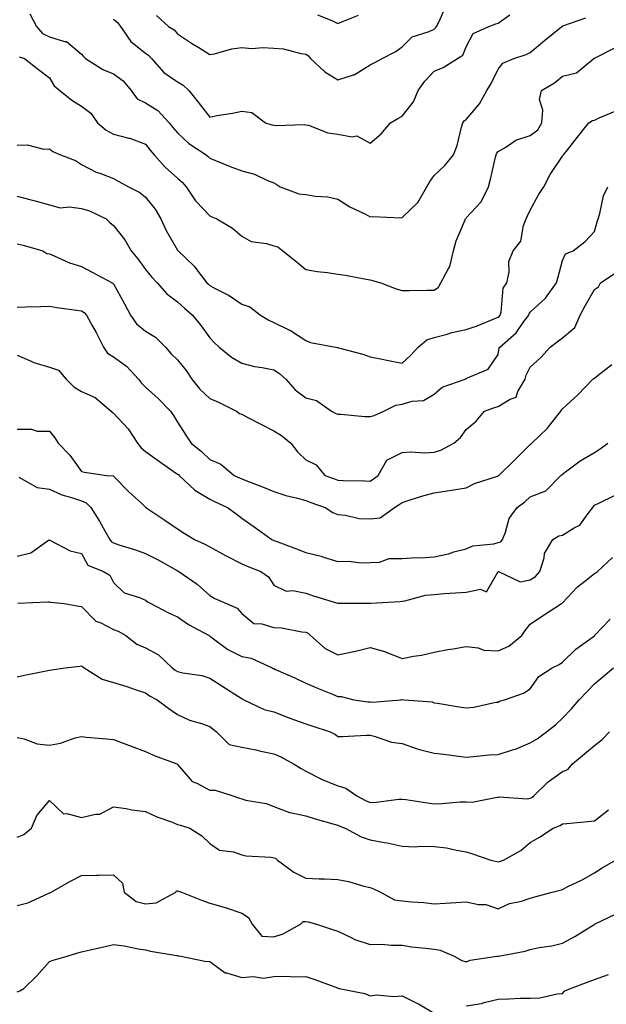
# Model space of a CAD drawing. Units: inches. Extents: x 1037123 to 1039763, y 7226618 to 7229258.
# Drawn here: x 1038399 to 1038582, y 7228437 to 7228744 of the extents above; entities that cross this region are included whole.
import ezdxf

# ---------------------------------------------------------------- set-up
doc = ezdxf.new("R2010")
doc.units = ezdxf.units.IN
doc.header["$MEASUREMENT"] = 0
doc.layers.add('Contour_10377226', color=7, linetype='Continuous', true_color=0x2b85d1)

msp = doc.modelspace()

# ---------------------------------------------------------------- linework, layer by layer
at = {"layer": 'Contour_10377226'}
for points in [[(1038441.43, 7228745.31, 2900), (1038445.26, 7228741.92, 2900), (1038447, 7228740.87, 2900), (1038448.05, 7228739.65, 2900), (1038452.7, 7228736.56, 2900), (1038454.65, 7228735.32, 2900), (1038458.05, 7228733.14, 2900), (1038459.51, 7228733.38, 2900), (1038465, 7228734.97, 2900), (1038468.05, 7228735.35, 2900), (1038471.16, 7228735.03, 2900), (1038474.59, 7228735.38, 2900), (1038478.05, 7228735.13, 2900), (1038481.04, 7228734.9, 2900), (1038486.51, 7228733.46, 2900), (1038488.05, 7228733.29, 2900), (1038488.87, 7228732.73, 2900), (1038489.46, 7228731.92, 2900), (1038493.95, 7228727.81, 2900), (1038498.05, 7228725.26, 2900), (1038502.95, 7228726.81, 2900), (1038503.15, 7228726.83, 2900), (1038508.05, 7228729.95, 2900), (1038509.36, 7228730.62, 2900), (1038511.88, 7228731.92, 2900), (1038515.92, 7228734.05, 2900), (1038518.05, 7228735.57, 2900), (1038521.25, 7228738.72, 2900), (1038526.45, 7228740.32, 2900), (1038528.05, 7228741.09, 2900), (1038528.52, 7228741.45, 2900), (1038528.79, 7228741.92, 2900), (1038529.63, 7228743.5, 2900), (1038531.74, 7228748.23, 2900)], [(1038402, 7228745.87, 2898), (1038404.05, 7228741.92, 2898), (1038405.9, 7228739.78, 2898), (1038408.05, 7228738.65, 2898), (1038412.74, 7228737.23, 2898), (1038413.38, 7228737.25, 2898), (1038418.05, 7228733.31, 2898), (1038418.71, 7228732.57, 2898), (1038419.28, 7228731.92, 2898), (1038424.69, 7228728.55, 2898), (1038428.05, 7228727.13, 2898), (1038431.06, 7228724.93, 2898), (1038433.58, 7228721.92, 2898), (1038435.49, 7228719.35, 2898), (1038438.05, 7228718.13, 2898), (1038441.86, 7228715.72, 2898), (1038445.41, 7228711.92, 2898), (1038446.59, 7228710.46, 2898), (1038448.05, 7228708.71, 2898), (1038451.6, 7228705.46, 2898), (1038456.92, 7228701.92, 2898), (1038457.54, 7228701.42, 2898), (1038458.05, 7228700.81, 2898), (1038459.89, 7228700.07, 2898), (1038464.44, 7228698.3, 2898), (1038468.05, 7228696.85, 2898), (1038471.98, 7228695.86, 2898), (1038476.08, 7228693.89, 2898), (1038478.05, 7228693.17, 2898), (1038478.83, 7228692.7, 2898), (1038480.02, 7228691.92, 2898), (1038485.82, 7228689.69, 2898), (1038488.05, 7228689.52, 2898), (1038490.94, 7228689.02, 2898), (1038494.92, 7228688.8, 2898), (1038498.05, 7228688.1, 2898), (1038501.8, 7228685.67, 2898), (1038506.62, 7228683.34, 2898), (1038508.05, 7228682.58, 2898), (1038508.81, 7228682.69, 2898), (1038517.74, 7228682.23, 2898), (1038518.05, 7228682.3, 2898), (1038523.01, 7228686.97, 2898), (1038525.75, 7228691.92, 2898), (1038526.62, 7228693.36, 2898), (1038528.05, 7228695.4, 2898), (1038531.39, 7228698.58, 2898), (1038534.09, 7228701.92, 2898), (1038535.22, 7228704.75, 2898), (1038536.6, 7228710.47, 2898), (1038537.05, 7228711.92, 2898), (1038537.46, 7228712.52, 2898), (1038538.05, 7228712.93, 2898), (1038542.15, 7228717.81, 2898), (1038544.51, 7228721.92, 2898), (1038545.86, 7228724.1, 2898), (1038548.05, 7228728.62, 2898), (1038549.51, 7228730.46, 2898), (1038552.89, 7228731.92, 2898), (1038556.8, 7228733.18, 2898), (1038558.05, 7228733.8, 2898), (1038562.44, 7228737.54, 2898), (1038567.91, 7228741.92, 2898), (1038567.99, 7228741.98, 2898), (1038568.05, 7228742.01, 2898), (1038568.21, 7228742.08, 2898), (1038575.37, 7228744.6, 2898)], [(1038428.05, 7228744.25, 2899), (1038429.34, 7228743.21, 2899), (1038430.22, 7228741.92, 2899), (1038433.42, 7228737.28, 2899), (1038438.05, 7228733.59, 2899), (1038439.05, 7228732.91, 2899), (1038439.92, 7228731.92, 2899), (1038443.75, 7228727.62, 2899), (1038448.05, 7228724.66, 2899), (1038449.79, 7228723.66, 2899), (1038451.57, 7228721.92, 2899), (1038454.48, 7228718.35, 2899), (1038458.05, 7228713.65, 2899), (1038460.26, 7228714.12, 2899), (1038465.12, 7228714.84, 2899), (1038468.05, 7228715.56, 2899), (1038471.19, 7228715.06, 2899), (1038475.43, 7228711.92, 2899), (1038477.41, 7228711.28, 2899), (1038478.05, 7228711.17, 2899), (1038478.91, 7228711.06, 2899), (1038487.5, 7228711.36, 2899), (1038488.05, 7228711.28, 2899), (1038488.89, 7228711.09, 2899), (1038494.85, 7228708.73, 2899), (1038498.05, 7228708.29, 2899), (1038502.5, 7228707.48, 2899), (1038503.91, 7228707.79, 2899), (1038508.05, 7228705.55, 2899), (1038511.55, 7228708.42, 2899), (1038514.48, 7228711.92, 2899), (1038516.72, 7228713.25, 2899), (1038518.05, 7228713.94, 2899), (1038521.59, 7228718.38, 2899), (1038523.09, 7228721.92, 2899), (1038525.14, 7228724.84, 2899), (1038528.05, 7228727.94, 2899), (1038530.88, 7228729.1, 2899), (1038535.34, 7228731.92, 2899), (1038536.96, 7228733.01, 2899), (1038538.05, 7228735.62, 2899), (1038540.2, 7228739.78, 2899), (1038545.14, 7228741.92, 2899), (1038547.27, 7228742.71, 2899), (1038548.05, 7228742.97, 2899), (1038551.7, 7228745.58, 2899)], [(1038491.68, 7228745.56, 2901), (1038496.16, 7228743.81, 2901), (1038498.05, 7228742.87, 2901), (1038499.75, 7228743.62, 2901), (1038504.48, 7228745.49, 2901)], [(1038398.62, 7228732.49, 2897), (1038400.28, 7228731.92, 2897), (1038404.67, 7228728.55, 2897), (1038408.05, 7228725.94, 2897), (1038409.59, 7228723.46, 2897), (1038411.31, 7228721.92, 2897), (1038415.1, 7228718.97, 2897), (1038418.05, 7228717.02, 2897), (1038421.04, 7228714.9, 2897), (1038423.11, 7228711.92, 2897), (1038425.75, 7228709.61, 2897), (1038428.05, 7228708.34, 2897), (1038432.89, 7228707.07, 2897), (1038433.17, 7228707.04, 2897), (1038438.05, 7228705.26, 2897), (1038439.51, 7228703.38, 2897), (1038440.75, 7228701.92, 2897), (1038444.22, 7228698.08, 2897), (1038448.05, 7228694.6, 2897), (1038449.51, 7228693.38, 2897), (1038450.75, 7228691.92, 2897), (1038453.62, 7228687.49, 2897), (1038458.05, 7228682.84, 2897), (1038458.71, 7228682.59, 2897), (1038460.3, 7228681.92, 2897), (1038465.12, 7228678.99, 2897), (1038468.05, 7228676.55, 2897), (1038470.96, 7228674.84, 2897), (1038475.75, 7228674.22, 2897), (1038478.05, 7228673.47, 2897), (1038479.34, 7228673.22, 2897), (1038480.84, 7228671.92, 2897), (1038484.89, 7228668.76, 2897), (1038488.05, 7228666.14, 2897), (1038491.6, 7228665.46, 2897), (1038494.77, 7228665.19, 2897), (1038498.05, 7228664.67, 2897), (1038500.45, 7228664.33, 2897), (1038506.86, 7228663.12, 2897), (1038508.05, 7228662.94, 2897), (1038508.79, 7228662.67, 2897), (1038511.39, 7228661.92, 2897), (1038516.17, 7228660.05, 2897), (1038518.05, 7228659.54, 2897), (1038520.35, 7228659.62, 2897), (1038525.76, 7228659.63, 2897), (1038528.05, 7228659.69, 2897), (1038529.38, 7228660.58, 2897), (1038530.18, 7228661.92, 2897), (1038532.39, 7228666.25, 2897), (1038532.91, 7228667.05, 2897), (1038534.12, 7228671.92, 2897), (1038534.91, 7228675.06, 2897), (1038537.7, 7228681.58, 2897), (1038537.82, 7228681.92, 2897), (1038537.89, 7228682.07, 2897), (1038538.05, 7228682.2, 2897), (1038542.7, 7228687.26, 2897), (1038545, 7228691.92, 2897), (1038545.67, 7228694.3, 2897), (1038547.23, 7228701.11, 2897), (1038547.44, 7228701.92, 2897), (1038547.6, 7228702.36, 2897), (1038548.05, 7228702.93, 2897), (1038550.39, 7228704.26, 2897), (1038553.54, 7228706.44, 2897), (1038558.05, 7228707.89, 2897), (1038560.34, 7228709.64, 2897), (1038561.66, 7228711.92, 2897), (1038562, 7228715.87, 2897), (1038560.86, 7228719.1, 2897), (1038561.53, 7228721.92, 2897), (1038565.61, 7228724.36, 2897), (1038568.05, 7228726.46, 2897), (1038572.48, 7228727.48, 2897), (1038577.82, 7228731.92, 2897), (1038577.97, 7228731.99, 2897), (1038578.05, 7228732.02, 2897), (1038578.26, 7228732.13, 2897), (1038584.61, 7228735.35, 2897)], [(1038398.05, 7228704.9, 2896), (1038401.14, 7228705.01, 2896), (1038406.31, 7228703.67, 2896), (1038408.05, 7228703.78, 2896), (1038409.12, 7228702.98, 2896), (1038411.57, 7228701.92, 2896), (1038416.25, 7228700.11, 2896), (1038418.05, 7228698.88, 2896), (1038422.62, 7228696.48, 2896), (1038423.81, 7228696.15, 2896), (1038428.05, 7228694.55, 2896), (1038429.73, 7228693.61, 2896), (1038432.76, 7228691.92, 2896), (1038436.23, 7228690.09, 2896), (1038438.05, 7228688.73, 2896), (1038441.08, 7228684.94, 2896), (1038442.82, 7228681.92, 2896), (1038444.46, 7228678.33, 2896), (1038448.05, 7228672.16, 2896), (1038448.17, 7228672.03, 2896), (1038448.26, 7228671.92, 2896), (1038453.25, 7228667.13, 2896), (1038454.36, 7228665.61, 2896), (1038457.19, 7228661.92, 2896), (1038457.64, 7228661.5, 2896), (1038458.05, 7228661.15, 2896), (1038459.79, 7228660.19, 2896), (1038464.12, 7228658, 2896), (1038468.05, 7228655.26, 2896), (1038470.59, 7228654.47, 2896), (1038473.89, 7228651.92, 2896), (1038476.47, 7228650.34, 2896), (1038478.05, 7228649.6, 2896), (1038482.58, 7228647.39, 2896), (1038483.25, 7228647.12, 2896), (1038488.05, 7228643.93, 2896), (1038489.5, 7228643.37, 2896), (1038497.27, 7228641.92, 2896), (1038497.93, 7228641.81, 2896), (1038498.05, 7228641.8, 2896), (1038498.23, 7228641.74, 2896), (1038505.86, 7228639.73, 2896), (1038508.05, 7228638.87, 2896), (1038511.82, 7228638.15, 2896), (1038513.85, 7228637.72, 2896), (1038518.05, 7228636.95, 2896), (1038520.63, 7228639.34, 2896), (1038523.09, 7228641.92, 2896), (1038525.78, 7228644.2, 2896), (1038528.05, 7228644.91, 2896), (1038532.07, 7228645.94, 2896), (1038533.54, 7228646.43, 2896), (1038538.05, 7228647.37, 2896), (1038541.45, 7228648.53, 2896), (1038546.94, 7228650.81, 2896), (1038548.05, 7228651.23, 2896), (1038548.42, 7228651.56, 2896), (1038548.67, 7228651.92, 2896), (1038548.99, 7228652.86, 2896), (1038549.63, 7228660.34, 2896), (1038550.73, 7228661.92, 2896), (1038551.45, 7228665.31, 2896), (1038551.39, 7228668.58, 2896), (1038552.68, 7228671.92, 2896), (1038555.06, 7228674.92, 2896), (1038555.92, 7228679.8, 2896), (1038556.74, 7228681.92, 2896), (1038557.13, 7228682.83, 2896), (1038558.05, 7228684.6, 2896), (1038560.57, 7228689.4, 2896), (1038562.21, 7228691.92, 2896), (1038564.2, 7228695.78, 2896), (1038568.05, 7228701.48, 2896), (1038568.23, 7228701.73, 2896), (1038568.4, 7228701.92, 2896), (1038569.71, 7228703.58, 2896), (1038572.64, 7228707.32, 2896), (1038576.29, 7228711.92, 2896), (1038577.41, 7228712.57, 2896), (1038578.05, 7228712.69, 2896), (1038579.51, 7228713.38, 2896), (1038584.5, 7228715.48, 2896)], [(1038398.05, 7228689, 2895), (1038402.01, 7228687.95, 2895), (1038403.67, 7228687.54, 2895), (1038408.05, 7228686.32, 2895), (1038411.47, 7228685.33, 2895), (1038414.3, 7228685.67, 2895), (1038418.05, 7228685.1, 2895), (1038420.55, 7228684.41, 2895), (1038425.76, 7228681.92, 2895), (1038426.92, 7228680.79, 2895), (1038428.05, 7228679.87, 2895), (1038431.55, 7228675.42, 2895), (1038433.56, 7228671.92, 2895), (1038435.61, 7228669.48, 2895), (1038438.05, 7228666.1, 2895), (1038439.91, 7228663.79, 2895), (1038441.64, 7228661.92, 2895), (1038444.65, 7228658.51, 2895), (1038448.05, 7228656.06, 2895), (1038450.18, 7228654.04, 2895), (1038452.72, 7228651.92, 2895), (1038455.08, 7228648.94, 2895), (1038458.05, 7228644.78, 2895), (1038459.46, 7228643.32, 2895), (1038461, 7228641.92, 2895), (1038464.87, 7228638.75, 2895), (1038468.05, 7228636.89, 2895), (1038471.98, 7228635.85, 2895), (1038474.42, 7228635.56, 2895), (1038478.05, 7228634.79, 2895), (1038479.81, 7228633.68, 2895), (1038481.76, 7228631.92, 2895), (1038484.71, 7228628.58, 2895), (1038488.05, 7228626.14, 2895), (1038491.41, 7228625.27, 2895), (1038496.04, 7228621.92, 2895), (1038497.37, 7228621.24, 2895), (1038498.05, 7228621.05, 2895), (1038498.93, 7228621.05, 2895), (1038506.43, 7228620.3, 2895), (1038508.05, 7228620.3, 2895), (1038509.4, 7228620.57, 2895), (1038512.35, 7228621.92, 2895), (1038516.14, 7228623.84, 2895), (1038518.05, 7228624.12, 2895), (1038521.17, 7228625.05, 2895), (1038524.69, 7228625.27, 2895), (1038528.05, 7228627.24, 2895), (1038530.59, 7228629.38, 2895), (1038537.76, 7228631.92, 2895), (1038537.95, 7228632.02, 2895), (1038538.05, 7228632.1, 2895), (1038538.48, 7228632.35, 2895), (1038544.94, 7228635.03, 2895), (1038548.05, 7228639.62, 2895), (1038548.38, 7228641.59, 2895), (1038548.52, 7228641.92, 2895), (1038553.6, 7228646.38, 2895), (1038556.06, 7228649.93, 2895), (1038557.54, 7228651.92, 2895), (1038557.68, 7228652.3, 2895), (1038558.05, 7228652.77, 2895), (1038562.76, 7228657.2, 2895), (1038566.17, 7228661.92, 2895), (1038566.59, 7228663.38, 2895), (1038568.05, 7228668.88, 2895), (1038568.97, 7228671.01, 2895), (1038571.43, 7228671.92, 2895), (1038575.14, 7228674.84, 2895), (1038578.05, 7228677.96, 2895), (1038578.93, 7228681.04, 2895), (1038579.16, 7228681.92, 2895), (1038579.73, 7228683.6, 2895), (1038580.9, 7228689.08, 2895), (1038582.27, 7228691.92, 2895)], [(1038398.05, 7228674.16, 2894), (1038399.87, 7228673.73, 2894), (1038405.98, 7228671.92, 2894), (1038407.25, 7228671.12, 2894), (1038408.05, 7228670.98, 2894), (1038409.57, 7228670.39, 2894), (1038414.36, 7228668.22, 2894), (1038418.05, 7228667.06, 2894), (1038421.39, 7228665.26, 2894), (1038427.64, 7228661.92, 2894), (1038427.91, 7228661.78, 2894), (1038428.05, 7228661.62, 2894), (1038431.51, 7228655.39, 2894), (1038433.32, 7228651.92, 2894), (1038435.26, 7228649.13, 2894), (1038438.05, 7228646.94, 2894), (1038441.12, 7228645, 2894), (1038444.24, 7228641.92, 2894), (1038446, 7228639.87, 2894), (1038448.05, 7228637.93, 2894), (1038450.76, 7228634.63, 2894), (1038452.52, 7228631.92, 2894), (1038454.96, 7228628.83, 2894), (1038458.05, 7228625.9, 2894), (1038460.84, 7228624.72, 2894), (1038466.43, 7228621.92, 2894), (1038467.39, 7228621.26, 2894), (1038468.05, 7228621.01, 2894), (1038469.96, 7228620, 2894), (1038473.99, 7228617.85, 2894), (1038478.05, 7228615.81, 2894), (1038480.43, 7228614.3, 2894), (1038483.32, 7228611.92, 2894), (1038485.43, 7228609.3, 2894), (1038488.05, 7228606.81, 2894), (1038491.31, 7228605.19, 2894), (1038493.99, 7228601.92, 2894), (1038496.98, 7228600.85, 2894), (1038498.05, 7228600.46, 2894), (1038499.67, 7228600.31, 2894), (1038506.39, 7228600.26, 2894), (1038508.05, 7228600.06, 2894), (1038509.18, 7228600.79, 2894), (1038510.55, 7228601.92, 2894), (1038513.3, 7228606.67, 2894), (1038518.05, 7228609.05, 2894), (1038520.67, 7228609.3, 2894), (1038525.1, 7228608.97, 2894), (1038528.05, 7228609.17, 2894), (1038530.16, 7228609.81, 2894), (1038534.2, 7228611.92, 2894), (1038536.23, 7228613.75, 2894), (1038538.05, 7228616.22, 2894), (1038541.17, 7228618.8, 2894), (1038543.73, 7228621.92, 2894), (1038546.86, 7228623.11, 2894), (1038548.05, 7228623.38, 2894), (1038551.78, 7228625.66, 2894), (1038553.67, 7228626.3, 2894), (1038554.16, 7228628.03, 2894), (1038556.39, 7228631.92, 2894), (1038556.76, 7228633.21, 2894), (1038558.05, 7228635.69, 2894), (1038561.29, 7228638.68, 2894), (1038564.2, 7228641.92, 2894), (1038566.41, 7228643.57, 2894), (1038568.05, 7228644.86, 2894), (1038571.96, 7228648.01, 2894), (1038573.62, 7228651.92, 2894), (1038575.18, 7228654.79, 2894), (1038578.05, 7228659.91, 2894), (1038579.26, 7228660.71, 2894), (1038579.98, 7228661.92, 2894), (1038584.79, 7228665.18, 2894)], [(1038398.05, 7228654.36, 2893), (1038400.61, 7228654.48, 2893), (1038405.43, 7228654.54, 2893), (1038408.05, 7228654.65, 2893), (1038410.41, 7228654.28, 2893), (1038416.49, 7228653.49, 2893), (1038418.05, 7228653.26, 2893), (1038418.87, 7228652.73, 2893), (1038419.59, 7228651.92, 2893), (1038421.51, 7228648.47, 2893), (1038422.62, 7228646.49, 2893), (1038424.96, 7228641.92, 2893), (1038426.17, 7228640.04, 2893), (1038428.05, 7228638.87, 2893), (1038432.11, 7228635.98, 2893), (1038435.82, 7228631.92, 2893), (1038436.8, 7228630.67, 2893), (1038438.05, 7228629.41, 2893), (1038442, 7228625.86, 2893), (1038445.84, 7228621.92, 2893), (1038446.72, 7228620.58, 2893), (1038448.05, 7228618.53, 2893), (1038450.61, 7228614.48, 2893), (1038452.27, 7228611.92, 2893), (1038455.49, 7228609.36, 2893), (1038458.05, 7228606.85, 2893), (1038461.57, 7228605.43, 2893), (1038465.69, 7228601.92, 2893), (1038467.31, 7228601.17, 2893), (1038468.05, 7228600.83, 2893), (1038469.85, 7228600.12, 2893), (1038474.53, 7228598.39, 2893), (1038478.05, 7228596.9, 2893), (1038481.78, 7228595.65, 2893), (1038485.06, 7228594.91, 2893), (1038488.05, 7228594.06, 2893), (1038489.63, 7228593.49, 2893), (1038494.07, 7228591.92, 2893), (1038496.47, 7228590.34, 2893), (1038498.05, 7228589.67, 2893), (1038500.43, 7228589.54, 2893), (1038504.63, 7228588.51, 2893), (1038508.05, 7228588.38, 2893), (1038511.27, 7228588.69, 2893), (1038515.71, 7228591.92, 2893), (1038517.17, 7228592.8, 2893), (1038518.05, 7228593.5, 2893), (1038520.3, 7228594.17, 2893), (1038524.5, 7228595.48, 2893), (1038528.05, 7228596.49, 2893), (1038532.8, 7228597.16, 2893), (1038533.44, 7228597.31, 2893), (1038538.05, 7228598.07, 2893), (1038540.63, 7228599.34, 2893), (1038547.8, 7228601.68, 2893), (1038548.05, 7228601.77, 2893), (1038548.13, 7228601.83, 2893), (1038548.23, 7228601.92, 2893), (1038553.17, 7228606.8, 2893), (1038558.05, 7228611.53, 2893), (1038558.28, 7228611.7, 2893), (1038558.52, 7228611.92, 2893), (1038563.38, 7228616.59, 2893), (1038565.61, 7228619.48, 2893), (1038567.56, 7228621.92, 2893), (1038567.72, 7228622.25, 2893), (1038568.05, 7228622.64, 2893), (1038572.91, 7228627.07, 2893), (1038577.56, 7228631.92, 2893), (1038577.82, 7228632.15, 2893), (1038578.05, 7228632.27, 2893), (1038579.75, 7228633.63, 2893), (1038583.44, 7228636.54, 2893)], [(1038398.05, 7228639.43, 2892), (1038402.42, 7228637.55, 2892), (1038403.25, 7228637.11, 2892), (1038408.05, 7228635.7, 2892), (1038410.86, 7228634.73, 2892), (1038413.25, 7228631.92, 2892), (1038415.69, 7228629.56, 2892), (1038418.05, 7228628.11, 2892), (1038422.31, 7228626.18, 2892), (1038427.35, 7228621.92, 2892), (1038427.66, 7228621.53, 2892), (1038428.05, 7228621.31, 2892), (1038432.58, 7228616.45, 2892), (1038435.53, 7228611.92, 2892), (1038436.64, 7228610.51, 2892), (1038438.05, 7228609.4, 2892), (1038442.37, 7228606.23, 2892), (1038446.7, 7228603.27, 2892), (1038448.05, 7228602.33, 2892), (1038448.28, 7228602.14, 2892), (1038448.52, 7228601.92, 2892), (1038453.38, 7228597.26, 2892), (1038458.05, 7228594.46, 2892), (1038459.79, 7228593.66, 2892), (1038463.64, 7228591.92, 2892), (1038466.19, 7228590.07, 2892), (1038468.05, 7228588.6, 2892), (1038471.94, 7228585.82, 2892), (1038477.42, 7228581.92, 2892), (1038477.85, 7228581.72, 2892), (1038478.05, 7228581.65, 2892), (1038478.5, 7228581.47, 2892), (1038485.16, 7228579.04, 2892), (1038488.05, 7228577.9, 2892), (1038492.8, 7228576.67, 2892), (1038493.56, 7228576.4, 2892), (1038498.05, 7228575.09, 2892), (1038501.31, 7228575.18, 2892), (1038505.3, 7228574.67, 2892), (1038508.05, 7228574.78, 2892), (1038511, 7228574.87, 2892), (1038514.03, 7228575.95, 2892), (1038518.05, 7228576.01, 2892), (1038522.41, 7228576.29, 2892), (1038523.75, 7228576.22, 2892), (1038528.05, 7228576.55, 2892), (1038532.5, 7228577.48, 2892), (1038534.16, 7228578.03, 2892), (1038538.05, 7228579.03, 2892), (1038540.08, 7228579.9, 2892), (1038546.72, 7228580.59, 2892), (1038548.05, 7228580.95, 2892), (1038548.81, 7228581.15, 2892), (1038549.36, 7228581.92, 2892), (1038550.32, 7228584.18, 2892), (1038551.47, 7228588.5, 2892), (1038553.97, 7228591.92, 2892), (1038556.33, 7228593.63, 2892), (1038558.05, 7228595.19, 2892), (1038562.85, 7228597.12, 2892), (1038567.58, 7228601.92, 2892), (1038567.85, 7228602.12, 2892), (1038568.05, 7228602.3, 2892), (1038569.42, 7228603.28, 2892), (1038573.58, 7228606.4, 2892), (1038578.05, 7228609.06, 2892), (1038579.83, 7228610.14, 2892), (1038582.27, 7228611.92, 2892)], [(1038398.05, 7228616.32, 2891), (1038402.48, 7228616.35, 2891), (1038404.28, 7228615.68, 2891), (1038408.05, 7228615.74, 2891), (1038409.73, 7228613.6, 2891), (1038410.75, 7228611.92, 2891), (1038414.4, 7228608.26, 2891), (1038418.05, 7228603.15, 2891), (1038419.01, 7228602.89, 2891), (1038425.92, 7228601.92, 2891), (1038427.91, 7228601.78, 2891), (1038428.05, 7228601.64, 2891), (1038432.89, 7228596.75, 2891), (1038436.76, 7228593.2, 2891), (1038438.05, 7228592.03, 2891), (1038438.11, 7228591.97, 2891), (1038438.17, 7228591.92, 2891), (1038444.09, 7228587.96, 2891), (1038448.05, 7228585.23, 2891), (1038450.06, 7228583.93, 2891), (1038453.28, 7228581.92, 2891), (1038456.55, 7228580.42, 2891), (1038458.05, 7228579.63, 2891), (1038463.01, 7228576.88, 2891), (1038463.17, 7228576.81, 2891), (1038468.05, 7228574.31, 2891), (1038469.71, 7228573.59, 2891), (1038473.97, 7228571.92, 2891), (1038476.39, 7228570.27, 2891), (1038478.05, 7228567.62, 2891), (1038481.92, 7228565.8, 2891), (1038483.97, 7228565.99, 2891), (1038488.05, 7228565.14, 2891), (1038490.45, 7228564.33, 2891), (1038497.89, 7228562.09, 2891), (1038498.05, 7228562.03, 2891), (1038498.15, 7228562.03, 2891), (1038507.95, 7228562.02, 2891), (1038508.05, 7228562.01, 2891), (1038508.17, 7228562.04, 2891), (1038517.42, 7228562.54, 2891), (1038518.05, 7228562.71, 2891), (1038518.95, 7228562.82, 2891), (1038525.39, 7228564.58, 2891), (1038528.05, 7228564.8, 2891), (1038531.19, 7228565.06, 2891), (1038534.73, 7228565.24, 2891), (1038538.05, 7228565.53, 2891), (1038542.54, 7228566.42, 2891), (1038544.36, 7228565.62, 2891), (1038547.87, 7228571.73, 2891), (1038548.03, 7228571.92, 2891), (1038548.07, 7228571.94, 2891), (1038548.11, 7228571.92, 2891), (1038554.87, 7228568.73, 2891), (1038558.05, 7228569.34, 2891), (1038559.65, 7228570.32, 2891), (1038561.06, 7228571.92, 2891), (1038562.35, 7228576.23, 2891), (1038562.44, 7228577.52, 2891), (1038565.04, 7228581.92, 2891), (1038566.96, 7228583.02, 2891), (1038568.05, 7228583.31, 2891), (1038571.7, 7228585.58, 2891), (1038573.54, 7228586.43, 2891), (1038575.73, 7228589.61, 2891), (1038577.56, 7228591.92, 2891), (1038577.74, 7228592.24, 2891), (1038578.05, 7228592.57, 2891), (1038579.4, 7228593.27, 2891), (1038584.34, 7228595.64, 2891)], [(1038398.58, 7228601.38, 2890), (1038404.22, 7228598.09, 2890), (1038408.05, 7228597.57, 2890), (1038411.94, 7228595.81, 2890), (1038414.94, 7228595.04, 2890), (1038418.05, 7228593.95, 2890), (1038419.53, 7228593.39, 2890), (1038420.94, 7228591.92, 2890), (1038423.73, 7228587.6, 2890), (1038425.35, 7228584.61, 2890), (1038426.9, 7228581.92, 2890), (1038427.37, 7228581.25, 2890), (1038428.05, 7228580.84, 2890), (1038429.69, 7228580.28, 2890), (1038434.87, 7228578.73, 2890), (1038438.05, 7228577.52, 2890), (1038441.8, 7228575.67, 2890), (1038447.66, 7228572.31, 2890), (1038448.05, 7228572.1, 2890), (1038448.4, 7228571.92, 2890), (1038454.14, 7228568.01, 2890), (1038458.05, 7228564.48, 2890), (1038459.65, 7228563.52, 2890), (1038463.26, 7228561.92, 2890), (1038466.62, 7228560.49, 2890), (1038468.05, 7228558.83, 2890), (1038471.82, 7228555.69, 2890), (1038474.32, 7228555.65, 2890), (1038478.05, 7228554.47, 2890), (1038480.45, 7228554.32, 2890), (1038486.82, 7228553.15, 2890), (1038488.05, 7228553.05, 2890), (1038488.79, 7228552.66, 2890), (1038489.51, 7228551.92, 2890), (1038494.07, 7228547.94, 2890), (1038498.05, 7228545.98, 2890), (1038502.99, 7228546.97, 2890), (1038503.15, 7228547.02, 2890), (1038508.05, 7228548.2, 2890), (1038512.97, 7228546.84, 2890), (1038513.28, 7228546.68, 2890), (1038518.05, 7228544.82, 2890), (1038521.66, 7228545.54, 2890), (1038524.16, 7228545.81, 2890), (1038528.05, 7228546.78, 2890), (1038532.37, 7228547.6, 2890), (1038533.97, 7228547.83, 2890), (1038538.05, 7228548.55, 2890), (1038541.82, 7228548.16, 2890), (1038543.56, 7228547.42, 2890), (1038548.05, 7228547.2, 2890), (1038551.31, 7228548.66, 2890), (1038555.39, 7228551.92, 2890), (1038556.49, 7228553.49, 2890), (1038558.05, 7228555.46, 2890), (1038561.84, 7228558.12, 2890), (1038567.8, 7228561.92, 2890), (1038567.97, 7228562.01, 2890), (1038568.05, 7228562.11, 2890), (1038572.78, 7228567.19, 2890), (1038575, 7228568.87, 2890), (1038578.05, 7228571.27, 2890), (1038578.42, 7228571.55, 2890), (1038578.97, 7228571.92, 2890), (1038583.69, 7228576.29, 2890)], [(1038398.05, 7228576.73, 2889), (1038402.25, 7228577.72, 2889), (1038407.8, 7228581.66, 2889), (1038408.05, 7228581.79, 2889), (1038408.25, 7228581.72, 2889), (1038414.55, 7228578.42, 2889), (1038418.05, 7228577.57, 2889), (1038420.06, 7228573.93, 2889), (1038424.96, 7228571.92, 2889), (1038426.96, 7228570.82, 2889), (1038428.05, 7228568.55, 2889), (1038431.37, 7228565.23, 2889), (1038436.12, 7228563.85, 2889), (1038438.05, 7228562.94, 2889), (1038438.62, 7228562.5, 2889), (1038439.65, 7228561.92, 2889), (1038445.2, 7228559.07, 2889), (1038448.05, 7228557.81, 2889), (1038451.49, 7228555.37, 2889), (1038457.85, 7228551.92, 2889), (1038457.97, 7228551.84, 2889), (1038458.05, 7228551.81, 2889), (1038458.4, 7228551.57, 2889), (1038463.73, 7228547.61, 2889), (1038468.05, 7228545.45, 2889), (1038471.02, 7228544.88, 2889), (1038477.52, 7228541.92, 2889), (1038477.85, 7228541.72, 2889), (1038478.05, 7228541.63, 2889), (1038478.6, 7228541.37, 2889), (1038484.79, 7228538.65, 2889), (1038488.05, 7228537.09, 2889), (1038491.7, 7228535.58, 2889), (1038496.31, 7228533.66, 2889), (1038498.05, 7228532.94, 2889), (1038499.05, 7228532.92, 2889), (1038503.01, 7228531.92, 2889), (1038507.41, 7228531.28, 2889), (1038508.05, 7228531.24, 2889), (1038508.77, 7228531.2, 2889), (1038517.62, 7228531.92, 2889), (1038518.01, 7228531.97, 2889), (1038518.05, 7228531.96, 2889), (1038518.09, 7228531.96, 2889), (1038518.75, 7228531.92, 2889), (1038527.39, 7228531.27, 2889), (1038528.05, 7228530.97, 2889), (1038529.14, 7228530.83, 2889), (1038535.84, 7228529.71, 2889), (1038538.05, 7228529.43, 2889), (1038540.39, 7228529.59, 2889), (1038547.27, 7228531.14, 2889), (1038548.05, 7228531.21, 2889), (1038548.44, 7228531.52, 2889), (1038550.02, 7228531.92, 2889), (1038555.96, 7228534.01, 2889), (1038558.05, 7228535.33, 2889), (1038560.75, 7228539.22, 2889), (1038564.87, 7228541.92, 2889), (1038567, 7228542.97, 2889), (1038568.05, 7228543.62, 2889), (1038572.25, 7228547.71, 2889), (1038578.03, 7228551.91, 2889), (1038578.05, 7228551.92, 2889), (1038578.17, 7228552.05, 2889), (1038582.93, 7228557.04, 2889)], [(1038398.19, 7228562.07, 2888), (1038407.56, 7228562.42, 2888), (1038408.05, 7228562.42, 2888), (1038408.52, 7228562.39, 2888), (1038412.7, 7228561.92, 2888), (1038417.23, 7228561.1, 2888), (1038418.05, 7228561.03, 2888), (1038422.56, 7228556.44, 2888), (1038424.1, 7228555.87, 2888), (1038428.05, 7228553.8, 2888), (1038429.5, 7228553.36, 2888), (1038431.86, 7228551.92, 2888), (1038435.37, 7228549.24, 2888), (1038438.05, 7228548.12, 2888), (1038442.07, 7228545.93, 2888), (1038446.35, 7228541.92, 2888), (1038447.29, 7228541.15, 2888), (1038448.05, 7228540.71, 2888), (1038449.67, 7228540.3, 2888), (1038455.59, 7228539.46, 2888), (1038458.05, 7228538.62, 2888), (1038462.15, 7228536.03, 2888), (1038467.07, 7228532.9, 2888), (1038468.05, 7228532.27, 2888), (1038468.26, 7228532.14, 2888), (1038468.73, 7228531.92, 2888), (1038475.04, 7228528.9, 2888), (1038478.05, 7228528.11, 2888), (1038482.5, 7228526.37, 2888), (1038484.16, 7228525.8, 2888), (1038488.05, 7228524.38, 2888), (1038489.91, 7228523.78, 2888), (1038495.67, 7228521.92, 2888), (1038497.25, 7228521.12, 2888), (1038498.05, 7228520.48, 2888), (1038499.48, 7228520.5, 2888), (1038506.96, 7228520.84, 2888), (1038508.05, 7228520.86, 2888), (1038509.38, 7228520.6, 2888), (1038514.79, 7228518.67, 2888), (1038518.05, 7228518.26, 2888), (1038522.72, 7228516.58, 2888), (1038523.52, 7228516.46, 2888), (1038528.05, 7228515.27, 2888), (1038531.12, 7228514.98, 2888), (1038535.65, 7228514.32, 2888), (1038538.05, 7228514.07, 2888), (1038540.32, 7228514.18, 2888), (1038545.18, 7228514.78, 2888), (1038548.05, 7228514.9, 2888), (1038552.44, 7228516.31, 2888), (1038553.44, 7228516.53, 2888), (1038558.05, 7228518.52, 2888), (1038560.18, 7228519.79, 2888), (1038563.13, 7228521.92, 2888), (1038565.88, 7228524.1, 2888), (1038568.05, 7228526.23, 2888), (1038570.86, 7228529.12, 2888), (1038573.23, 7228531.92, 2888), (1038575.63, 7228534.35, 2888), (1038578.05, 7228536.89, 2888), (1038580.73, 7228539.23, 2888), (1038583.97, 7228541.92, 2888)], [(1038398.05, 7228539.09, 2887), (1038400.32, 7228539.64, 2887), (1038407.05, 7228540.92, 2887), (1038408.05, 7228541.15, 2887), (1038408.69, 7228541.28, 2887), (1038412.99, 7228541.92, 2887), (1038417.52, 7228542.45, 2887), (1038418.05, 7228542.47, 2887), (1038418.4, 7228542.27, 2887), (1038418.95, 7228541.92, 2887), (1038424.53, 7228538.4, 2887), (1038428.05, 7228537.31, 2887), (1038432.17, 7228536.04, 2887), (1038434.85, 7228535.12, 2887), (1038438.05, 7228534.09, 2887), (1038439.26, 7228533.13, 2887), (1038441.66, 7228531.92, 2887), (1038445.34, 7228529.21, 2887), (1038448.05, 7228527.37, 2887), (1038451.74, 7228525.6, 2887), (1038455.45, 7228524.52, 2887), (1038458.05, 7228523.55, 2887), (1038459.03, 7228522.89, 2887), (1038460.18, 7228521.92, 2887), (1038464.09, 7228517.96, 2887), (1038468.05, 7228517.15, 2887), (1038472.48, 7228516.36, 2887), (1038474.03, 7228515.94, 2887), (1038478.05, 7228515.1, 2887), (1038480.24, 7228514.11, 2887), (1038484.16, 7228511.92, 2887), (1038486.59, 7228510.46, 2887), (1038488.05, 7228509.7, 2887), (1038492.7, 7228507.27, 2887), (1038493.15, 7228507.01, 2887), (1038498.05, 7228505.06, 2887), (1038500.53, 7228504.4, 2887), (1038503.95, 7228501.92, 2887), (1038506.6, 7228500.48, 2887), (1038508.05, 7228499.92, 2887), (1038510, 7228499.98, 2887), (1038517.05, 7228500.92, 2887), (1038518.05, 7228500.96, 2887), (1038519.18, 7228500.8, 2887), (1038525.94, 7228499.8, 2887), (1038528.05, 7228499.49, 2887), (1038530.41, 7228499.55, 2887), (1038536.16, 7228500.04, 2887), (1038538.05, 7228500.08, 2887), (1038539.96, 7228500, 2887), (1038547.7, 7228501.58, 2887), (1038548.05, 7228501.55, 2887), (1038548.3, 7228501.67, 2887), (1038557.19, 7228501.07, 2887), (1038558.05, 7228501.26, 2887), (1038558.5, 7228501.46, 2887), (1038559.1, 7228501.92, 2887), (1038563.62, 7228506.35, 2887), (1038568.05, 7228509.5, 2887), (1038569.75, 7228510.21, 2887), (1038571.21, 7228511.92, 2887), (1038574.94, 7228515.03, 2887), (1038578.05, 7228517.7, 2887), (1038580.47, 7228519.5, 2887), (1038582.78, 7228521.92, 2887)], [(1038398.05, 7228520.13, 2886), (1038400.24, 7228519.73, 2886), (1038404.3, 7228518.17, 2886), (1038408.05, 7228517.75, 2886), (1038411.57, 7228518.4, 2886), (1038416.12, 7228520, 2886), (1038418.05, 7228520.46, 2886), (1038419.67, 7228520.29, 2886), (1038425.92, 7228519.79, 2886), (1038428.05, 7228519.56, 2886), (1038431.88, 7228518.1, 2886), (1038433.56, 7228517.42, 2886), (1038438.05, 7228515.82, 2886), (1038440.69, 7228514.56, 2886), (1038447.78, 7228511.92, 2886), (1038447.95, 7228511.82, 2886), (1038448.05, 7228511.75, 2886), (1038452.6, 7228506.47, 2886), (1038454.07, 7228505.9, 2886), (1038458.05, 7228503.72, 2886), (1038459.81, 7228503.68, 2886), (1038465.3, 7228501.92, 2886), (1038467.39, 7228501.26, 2886), (1038468.05, 7228500.99, 2886), (1038469.36, 7228500.62, 2886), (1038475.67, 7228499.54, 2886), (1038478.05, 7228498.59, 2886), (1038482.93, 7228496.8, 2886), (1038483.19, 7228496.79, 2886), (1038488.05, 7228495.69, 2886), (1038490.94, 7228494.81, 2886), (1038496.84, 7228493.12, 2886), (1038498.05, 7228492.77, 2886), (1038498.62, 7228492.5, 2886), (1038500.35, 7228491.92, 2886), (1038505.32, 7228489.19, 2886), (1038508.05, 7228488.28, 2886), (1038512.56, 7228487.41, 2886), (1038513.44, 7228487.31, 2886), (1038518.05, 7228486.22, 2886), (1038522.21, 7228486.09, 2886), (1038523.67, 7228486.3, 2886), (1038528.05, 7228486.2, 2886), (1038531.86, 7228485.73, 2886), (1038535, 7228484.97, 2886), (1038538.05, 7228484.5, 2886), (1038540, 7228483.86, 2886), (1038545.76, 7228481.92, 2886), (1038547.58, 7228481.45, 2886), (1038548.05, 7228481.39, 2886), (1038548.48, 7228481.49, 2886), (1038549.71, 7228481.92, 2886), (1038555.1, 7228484.86, 2886), (1038558.05, 7228487.39, 2886), (1038560.94, 7228489.04, 2886), (1038565.16, 7228491.92, 2886), (1038567.31, 7228492.66, 2886), (1038568.05, 7228493.19, 2886), (1038569.44, 7228493.32, 2886), (1038576, 7228493.96, 2886), (1038578.05, 7228494.15, 2886), (1038582.39, 7228497.57, 2886)], [(1038398.05, 7228489.06, 2885), (1038400.12, 7228489.86, 2885), (1038402.52, 7228491.92, 2885), (1038404.2, 7228495.78, 2885), (1038408.05, 7228500.53, 2885), (1038412.42, 7228496.3, 2885), (1038413.52, 7228496.45, 2885), (1038418.05, 7228495.22, 2885), (1038422.41, 7228496.28, 2885), (1038423.75, 7228496.21, 2885), (1038428.05, 7228498.56, 2885), (1038432.01, 7228497.96, 2885), (1038433.73, 7228497.6, 2885), (1038438.05, 7228497.03, 2885), (1038441.53, 7228495.4, 2885), (1038446.17, 7228493.8, 2885), (1038448.05, 7228493.05, 2885), (1038448.91, 7228492.77, 2885), (1038451.9, 7228491.92, 2885), (1038455.61, 7228489.47, 2885), (1038458.05, 7228487.08, 2885), (1038461.12, 7228485, 2885), (1038465.51, 7228484.47, 2885), (1038468.05, 7228483.6, 2885), (1038469.34, 7228483.21, 2885), (1038477.13, 7228482.84, 2885), (1038478.05, 7228482.65, 2885), (1038478.6, 7228482.47, 2885), (1038479.2, 7228481.92, 2885), (1038484.32, 7228478.19, 2885), (1038488.05, 7228476.32, 2885), (1038492.23, 7228476.09, 2885), (1038493.89, 7228476.09, 2885), (1038498.05, 7228475.88, 2885), (1038501.33, 7228475.21, 2885), (1038506.14, 7228473.83, 2885), (1038508.05, 7228473.38, 2885), (1038509.14, 7228473, 2885), (1038511.29, 7228471.92, 2885), (1038515.65, 7228469.52, 2885), (1038518.05, 7228469.19, 2885), (1038521.12, 7228468.85, 2885), (1038524.79, 7228468.66, 2885), (1038528.05, 7228468.25, 2885), (1038531.51, 7228468.45, 2885), (1038534.79, 7228468.66, 2885), (1038538.05, 7228468.86, 2885), (1038541.9, 7228468.07, 2885), (1038544.2, 7228468.06, 2885), (1038548.05, 7228466.76, 2885), (1038551.55, 7228468.41, 2885), (1038555.28, 7228469.15, 2885), (1038558.05, 7228470.05, 2885), (1038559.5, 7228470.46, 2885), (1038564.87, 7228471.92, 2885), (1038567.39, 7228472.57, 2885), (1038568.05, 7228472.77, 2885), (1038569.77, 7228473.65, 2885), (1038574.18, 7228475.8, 2885), (1038578.05, 7228477.93, 2885), (1038580.45, 7228479.52, 2885), (1038584.61, 7228481.92, 2885)], [(1038398.05, 7228467.8, 2884), (1038401.37, 7228468.59, 2884), (1038407.66, 7228471.54, 2884), (1038408.05, 7228471.67, 2884), (1038408.25, 7228471.72, 2884), (1038408.66, 7228471.92, 2884), (1038414.65, 7228475.32, 2884), (1038418.05, 7228477.13, 2884), (1038422.76, 7228477.21, 2884), (1038423.34, 7228477.21, 2884), (1038428.05, 7228477.29, 2884), (1038430.84, 7228474.71, 2884), (1038431.37, 7228471.92, 2884), (1038435.16, 7228469.04, 2884), (1038438.05, 7228468.23, 2884), (1038441.35, 7228468.62, 2884), (1038447.46, 7228471.92, 2884), (1038447.66, 7228472.3, 2884), (1038448.05, 7228472.34, 2884), (1038448.34, 7228472.21, 2884), (1038449.28, 7228471.92, 2884), (1038455.55, 7228469.42, 2884), (1038458.05, 7228468.52, 2884), (1038462.85, 7228467.12, 2884), (1038463.17, 7228467.04, 2884), (1038468.05, 7228465.39, 2884), (1038470.16, 7228464.03, 2884), (1038471.35, 7228461.92, 2884), (1038474.32, 7228458.19, 2884), (1038478.05, 7228458.02, 2884), (1038481, 7228458.96, 2884), (1038486.41, 7228461.92, 2884), (1038487.25, 7228462.72, 2884), (1038488.05, 7228462.78, 2884), (1038488.81, 7228462.68, 2884), (1038491.33, 7228461.92, 2884), (1038496.39, 7228460.25, 2884), (1038498.05, 7228459.7, 2884), (1038502.19, 7228457.78, 2884), (1038503.28, 7228457.16, 2884), (1038508.05, 7228455.61, 2884), (1038511.78, 7228455.65, 2884), (1038514.63, 7228455.34, 2884), (1038518.05, 7228455.39, 2884), (1038521.04, 7228454.91, 2884), (1038525.51, 7228454.46, 2884), (1038528.05, 7228454.1, 2884), (1038529.94, 7228453.81, 2884), (1038534.26, 7228451.92, 2884), (1038536.7, 7228450.57, 2884), (1038538.05, 7228450.22, 2884), (1038539.3, 7228450.67, 2884), (1038547.64, 7228451.92, 2884), (1038547.99, 7228451.98, 2884), (1038548.05, 7228451.97, 2884), (1038548.13, 7228451.99, 2884), (1038556.45, 7228453.53, 2884), (1038558.05, 7228454.07, 2884), (1038560.76, 7228454.64, 2884), (1038564.77, 7228455.2, 2884), (1038568.05, 7228456.03, 2884), (1038571.88, 7228458.09, 2884), (1038577.97, 7228461.83, 2884), (1038578.05, 7228461.88, 2884), (1038578.07, 7228461.9, 2884), (1038578.11, 7228461.92, 2884), (1038584.77, 7228465.2, 2884)], [(1038398.05, 7228440.81, 2883), (1038398.81, 7228441.16, 2883), (1038400.06, 7228441.92, 2883), (1038404.18, 7228445.79, 2883), (1038408.05, 7228450.28, 2883), (1038409.22, 7228450.75, 2883), (1038413.58, 7228451.92, 2883), (1038416.94, 7228453.04, 2883), (1038418.05, 7228453.35, 2883), (1038419.89, 7228453.76, 2883), (1038425.08, 7228454.89, 2883), (1038428.05, 7228455.58, 2883), (1038431.35, 7228455.22, 2883), (1038435.71, 7228454.27, 2883), (1038438.05, 7228453.95, 2883), (1038439.61, 7228453.49, 2883), (1038447.78, 7228452.2, 2883), (1038448.05, 7228452.13, 2883), (1038448.23, 7228452.09, 2883), (1038449.1, 7228451.92, 2883), (1038456.57, 7228450.43, 2883), (1038458.05, 7228450.31, 2883), (1038462.85, 7228446.71, 2883), (1038463.26, 7228446.71, 2883), (1038468.05, 7228445.25, 2883), (1038471.7, 7228445.58, 2883), (1038474.85, 7228445.11, 2883), (1038478.05, 7228445.61, 2883), (1038481.9, 7228445.76, 2883), (1038484.51, 7228445.46, 2883), (1038488.05, 7228445.64, 2883), (1038490.8, 7228444.67, 2883), (1038497.91, 7228442.06, 2883), (1038498.05, 7228442.01, 2883), (1038498.13, 7228441.99, 2883), (1038498.44, 7228441.92, 2883), (1038506.43, 7228440.29, 2883), (1038508.05, 7228439.63, 2883), (1038510.1, 7228439.86, 2883), (1038515.51, 7228439.38, 2883), (1038518.05, 7228439.59, 2883), (1038522.7, 7228437.27, 2883), (1038523.19, 7228437.06, 2883), (1038528.05, 7228434.21, 2883)], [(1038538.05, 7228436.44, 2883), (1038542.78, 7228437.19, 2883), (1038543.64, 7228437.52, 2883), (1038548.05, 7228438.53, 2883), (1038551.37, 7228438.61, 2883), (1038554.94, 7228438.81, 2883), (1038558.05, 7228438.9, 2883), (1038560.98, 7228438.99, 2883), (1038566.39, 7228440.25, 2883), (1038568.05, 7228440.33, 2883), (1038568.85, 7228441.12, 2883), (1038570.59, 7228441.92, 2883), (1038576.04, 7228443.93, 2883), (1038578.05, 7228444.67, 2883), (1038582.41, 7228446.28, 2883)]]:
    msp.add_polyline3d(points, dxfattribs=at)

doc.saveas('drawing.dxf')
